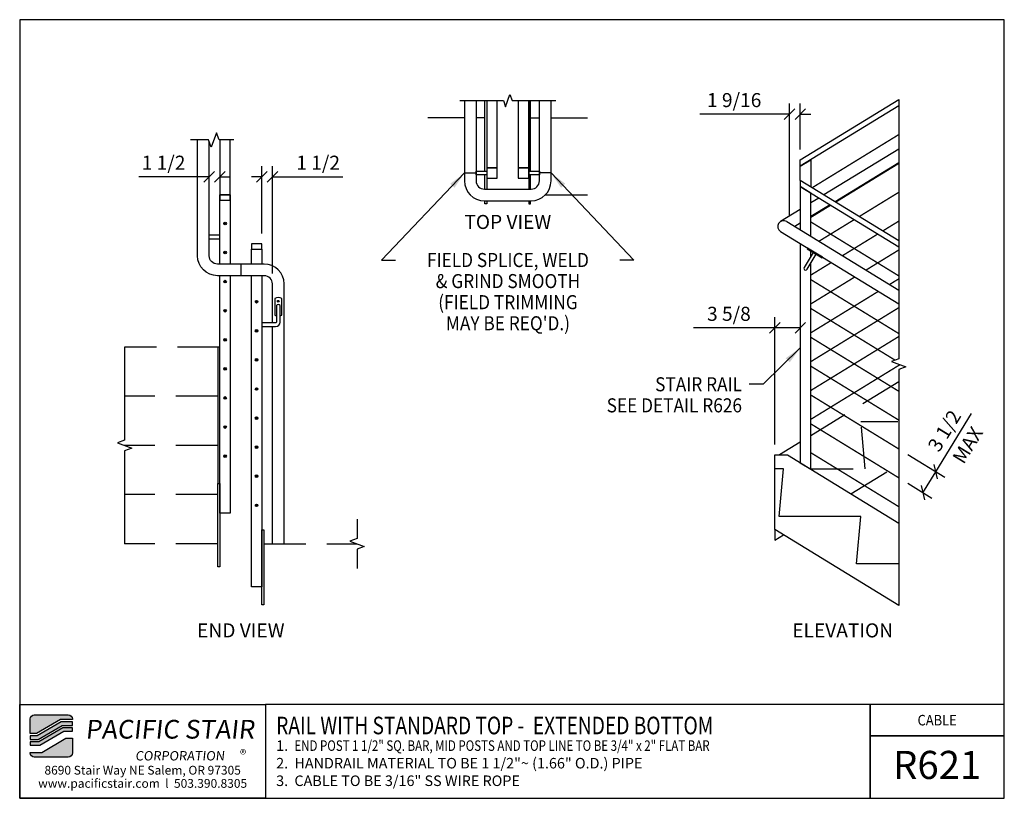
# Model space of a CAD drawing. Extents: x 2046 to 2186, y 1916 to 2027.
import ezdxf
from ezdxf.enums import TextEntityAlignment as Align

# ---------------------------------------------------------------- set-up
doc = ezdxf.new("R2010")
doc.units = 0
doc.header["$LTSCALE"] = 48
doc.header["$MEASUREMENT"] = 0
doc.header["$PDMODE"] = 3
doc.linetypes.add('HIDDEN2', pattern=[0.1875, 0.125, -0.0625])
doc.layers.get('DEFPOINTS').update_dxf_attribs({"linetype": 'CONTINUOUS'})
for name, color, linetype in [('BORDER', 4, 'CONTINUOUS'), ('DIM', 1, 'CONTINUOUS'), ('HATCH', 2, 'CONTINUOUS'), ('HIDDEN', 3, 'HIDDEN2'), ('RAILS', 6, 'CONTINUOUS'), ('SOLID', 7, 'CONTINUOUS'), ('TEXT', 2, 'CONTINUOUS')]:
    doc.layers.add(name, color=color, linetype=linetype)
doc.styles.add('PLAIN', font='calibri.ttf')
doc.styles.add('TT', font='archstyl.shx')
doc.dimstyles.new('ARROWS', dxfattribs={"dimscale": 16, "dimtxt": 0.125, "dimasz": 0.15625, "dimexe": 0.09375, "dimexo": 0.09375, "dimgap": 0.09, "dimtad": 1, "dimdec": 4, "dimzin": 3, "dimdsep": 46, "dimlunit": 4, "dimtxsty": 'TT', "dimblk": 'OBLIQUE', "dimcen": 0.09, "dimadec": 0, "dimazin": 0, "dimtfac": 1, "dimtdec": 4, "dimtofl": 0, "dimtmove": 0, "dimatfit": 3, "dimfxl": 1, "dimfrac": 2, "dimtolj": 1, "dimtzin": 0, "dimarcsym": 0})
doc.dimstyles.new('FRACTIONAL', dxfattribs={"dimscale": 16, "dimtxt": 0.125, "dimasz": 0.09375, "dimexe": 0.09375, "dimexo": 0.09375, "dimgap": 0.0625, "dimtad": 1, "dimdec": 4, "dimzin": 3, "dimdsep": 46, "dimlunit": 5, "dimtxsty": 'TT', "dimblk": 'OBLIQUE', "dimcen": 0.09, "dimadec": 0, "dimazin": 0, "dimtfac": 1, "dimtdec": 4, "dimtofl": 0, "dimtmove": 0, "dimatfit": 3, "dimfxl": 0.1175, "dimfrac": 2, "dimtolj": 1, "dimtzin": 0, "dimarcsym": 0})

# ---------------------------------------------------------------- blocks, each defined once
blk = doc.blocks.new('_Oblique')
at = {"layer": 'DIM', "color": 0, "lineweight": -2}
blk.add_line((-0.5, -0.5), (0.5, 0.5), dxfattribs=at)
blk = doc.blocks.new('*D1')
at = {"layer": 'DEFPOINTS', "color": 0, "transparency": 16777216}
for p in [(2081.68, 2004.65), (2080.18, 1995.08), (2081.68, 1989.39)]:
    blk.add_point(p, dxfattribs=at)
at = {"layer": 'DIM', "color": 0, "lineweight": -2, "transparency": 16777216}
for p, q in [((2080.18, 1996.58), (2080.18, 2006.15)), ((2081.68, 1990.89), (2081.68, 2006.15)), ((2080.18, 2004.65), (2078.68, 2004.65)), ((2081.68, 2004.65), (2091.68, 2004.65))]:
    blk.add_line(p, q, dxfattribs=at)
at = {"layer": 'DIM', "color": 0, "lineweight": -2, "transparency": 16777216, "xscale": 1.5, "yscale": 1.5, "zscale": 1.5}
blk.add_blockref('_Oblique', (2080.18, 2004.65), dxfattribs=at)
at = {"layer": 'DIM', "color": 0, "lineweight": -2, "transparency": 16777216, "xscale": 1.5, "yscale": 1.5, "zscale": 1.5, "rotation": 180}
blk.add_blockref('_Oblique', (2081.68, 2004.65), dxfattribs=at)
at = {"layer": 'DIM', "color": 0, "transparency": 16777216, "insert": (2088.18, 2006.65), "char_height": 2, "attachment_point": 5, "style": 'TT'}
blk.add_mtext('\\A1;1 1/2', dxfattribs=at)
blk = doc.blocks.new('*D2')
at = {"layer": 'DEFPOINTS', "color": 0, "transparency": 16777216}
for p in [(2072.68, 2004.65), (2072.68, 2004.65), (2074.18, 2004.65)]:
    blk.add_point(p, dxfattribs=at)
at = {"layer": 'DIM', "color": 0, "lineweight": -2, "transparency": 16777216}
for p, q in [((2072.68, 2004.65), (2062.68, 2004.65)), ((2074.18, 2004.65), (2075.68, 2004.65))]:
    blk.add_line(p, q, dxfattribs=at)
at = {"layer": 'DIM', "color": 0, "lineweight": -2, "transparency": 16777216, "xscale": 1.5, "yscale": 1.5, "zscale": 1.5}
blk.add_blockref('_Oblique', (2072.68, 2004.65), dxfattribs=at)
at = {"layer": 'DIM', "color": 0, "lineweight": -2, "transparency": 16777216, "xscale": 1.5, "yscale": 1.5, "zscale": 1.5, "rotation": 180}
blk.add_blockref('_Oblique', (2074.18, 2004.65), dxfattribs=at)
at = {"layer": 'DIM', "color": 0, "transparency": 16777216, "insert": (2066.18, 2006.65), "char_height": 2, "attachment_point": 5, "style": 'TT'}
blk.add_mtext('\\A1;1 1/2', dxfattribs=at)
blk = doc.blocks.new('*D3')
at = {"layer": 'DEFPOINTS', "color": 0, "transparency": 16777216}
for p in [(2155.26, 2013.56), (2156.8, 2007.04), (2155.26, 1997.57)]:
    blk.add_point(p, dxfattribs=at)
at = {"layer": 'DIM', "color": 0, "lineweight": -2, "transparency": 16777216}
for p, q in [((2155.26, 1999.07), (2155.26, 2015.06)), ((2156.8, 2008.54), (2156.8, 2015.06)), ((2155.26, 2013.56), (2142.52, 2013.56)), ((2156.8, 2013.56), (2158.3, 2013.56))]:
    blk.add_line(p, q, dxfattribs=at)
at = {"layer": 'DIM', "color": 0, "lineweight": -2, "transparency": 16777216, "xscale": 1.5, "yscale": 1.5, "zscale": 1.5}
blk.add_blockref('_Oblique', (2155.26, 2013.56), dxfattribs=at)
at = {"layer": 'DIM', "color": 0, "lineweight": -2, "transparency": 16777216, "xscale": 1.5, "yscale": 1.5, "zscale": 1.5, "rotation": 180}
blk.add_blockref('_Oblique', (2156.8, 2013.56), dxfattribs=at)
at = {"layer": 'DIM', "color": 0, "transparency": 16777216, "insert": (2147.39, 2015.56), "char_height": 2, "attachment_point": 5, "style": 'TT'}
blk.add_mtext('\\A1;1 9/16', dxfattribs=at)
blk = doc.blocks.new('*D4')
at = {"layer": 'DEFPOINTS', "color": 0, "transparency": 16777216}
for p in [(2153.18, 1983.14), (2156.8, 1983.14), (2153.18, 1965.05)]:
    blk.add_point(p, dxfattribs=at)
at = {"layer": 'DIM', "color": 0, "lineweight": -2, "transparency": 16777216}
for p, q in [((2153.18, 1966.55), (2153.18, 1984.64)), ((2153.18, 1983.14), (2141.61, 1983.14)), ((2156.8, 1983.14), (2153.18, 1983.14))]:
    blk.add_line(p, q, dxfattribs=at)
at = {"layer": 'DIM', "color": 0, "lineweight": -2, "transparency": 16777216, "xscale": 1.5, "yscale": 1.5, "zscale": 1.5, "rotation": 180}
blk.add_blockref('_Oblique', (2153.18, 1983.14), dxfattribs=at)
at = {"layer": 'DIM', "color": 0, "lineweight": -2, "transparency": 16777216, "xscale": 1.5, "yscale": 1.5, "zscale": 1.5}
blk.add_blockref('_Oblique', (2156.8, 1983.14), dxfattribs=at)
at = {"layer": 'DIM', "color": 0, "transparency": 16777216, "insert": (2146.64, 1985.14), "char_height": 2, "attachment_point": 5, "style": 'TT'}
blk.add_mtext('\\A1;3 5/8', dxfattribs=at)
blk = doc.blocks.new('*D5')
at = {"layer": 'DEFPOINTS', "color": 0, "transparency": 16777216}
for p in [(2170.8, 1965.91), (2170.8, 1961.8), (2176.08, 1962.67)]:
    blk.add_point(p, dxfattribs=at)
at = {"layer": 'DIM', "color": 0, "lineweight": -2, "transparency": 16777216}
for p, q in [((2176.08, 1962.67), (2181.16, 1970.94)), ((2172.08, 1965.12), (2177.36, 1961.88)), ((2174.25, 1959.68), (2176.08, 1962.67)), ((2172.08, 1961.02), (2175.53, 1958.9))]:
    blk.add_line(p, q, dxfattribs=at)
at = {"layer": 'DIM', "color": 0, "lineweight": -2, "transparency": 16777216, "xscale": 1.5, "yscale": 1.5, "zscale": 1.5}
for p, rotation in [((2176.08, 1962.67), 58.46520809481179), ((2174.25, 1959.68), 238.4652080948118)]:
    blk.add_blockref('_Oblique', p, dxfattribs=dict(at, rotation=rotation))
at = {"layer": 'DIM', "color": 0, "transparency": 16777216, "insert": (2177.31, 1968.49), "char_height": 2, "attachment_point": 5, "rotation": 58.4652, "style": 'TT'}
blk.add_mtext('\\A1;3 1/2', dxfattribs=at)

msp = doc.modelspace()

# ---------------------------------------------------------------- hatches: boundary and pattern name
at = {"layer": 'HATCH'}
h = msp.add_hatch(color=5, dxfattribs=at)
edge = h.paths.add_edge_path()
edge.add_line((2053.20706, 1927.46646), (2053.20706, 1927.38312))
edge.add_line((2053.20706, 1927.38312), (2051.53692, 1927.38312))
edge.add_line((2051.53692, 1927.38312), (2048.12155, 1925.38312))
edge.add_line((2048.12155, 1925.38312), (2047.20717, 1925.38312))
edge.add_line((2047.20717, 1925.38312), (2047.20717, 1927.46646))
edge.add_arc((2047.7905, 1927.46646), 0.58333, 90, 180, ccw=False)
edge.add_line((2047.7905, 1928.04979), (2052.62373, 1928.04979))
edge.add_arc((2052.62373, 1927.46646), 0.58333, 0, 90, ccw=False)
for points in [[(2051.62734, 1927.04979), (2048.21196, 1925.04979), (2047.20717, 1925.04979), (2047.20717, 1924.54979), (2048.34759, 1924.54979), (2051.76296, 1926.54979), (2053.20706, 1926.54979), (2053.20706, 1927.04979)], [(2051.85338, 1926.21646), (2048.43801, 1924.21646), (2047.20717, 1924.21646), (2047.20717, 1923.71646), (2048.57363, 1923.71646), (2051.989, 1925.71646), (2053.20706, 1925.71646), (2053.20706, 1926.21646)]]:
    msp.add_hatch(color=5, dxfattribs=at).paths.add_polyline_path(points)
h = msp.add_hatch(color=5, dxfattribs=at)
edge = h.paths.add_edge_path()
edge.add_line((2047.20717, 1922.63312), (2047.20717, 1922.71646))
edge.add_line((2047.20717, 1922.71646), (2048.87731, 1922.71646))
edge.add_line((2048.87731, 1922.71646), (2052.29268, 1924.71646))
edge.add_line((2052.29268, 1924.71646), (2053.20706, 1924.71646))
edge.add_line((2053.20706, 1924.71646), (2053.20706, 1922.63312))
edge.add_arc((2052.62373, 1922.63312), 0.58333, -90, 0, ccw=False)
edge.add_line((2052.62373, 1922.04979), (2047.7905, 1922.04979))
edge.add_arc((2047.7905, 1922.63312), 0.58333, 180, 270, ccw=False)
at = {"layer": 'RAILS'}
h = msp.add_hatch(color=256, dxfattribs=at)
edge = h.paths.add_edge_path()
edge.add_arc((2074.92886, 1998.00054), 0.1875, 0, 360)
h = msp.add_hatch(color=256, dxfattribs=at)
edge = h.paths.add_edge_path()
edge.add_arc((2074.92886, 1993.86048), 0.1875, 0, 360)
h = msp.add_hatch(color=256, dxfattribs=at)
edge = h.paths.add_edge_path()
edge.add_arc((2074.92886, 1989.72041), 0.1875, 0, 360)
h = msp.add_hatch(color=256, dxfattribs=at)
edge = h.paths.add_edge_path()
edge.add_arc((2079.42886, 1986.86048), 0.1875, 0, 360)
h = msp.add_hatch(color=256, dxfattribs=at)
edge = h.paths.add_edge_path()
edge.add_arc((2074.92886, 1985.58035), 0.1875, 0, 360)
h = msp.add_hatch(color=256, dxfattribs=at)
edge = h.paths.add_edge_path()
edge.add_arc((2079.42886, 1982.72041), 0.1875, 0, 360)
h = msp.add_hatch(color=256, dxfattribs=at)
edge = h.paths.add_edge_path()
edge.add_arc((2074.92886, 1981.44029), 0.1875, 0, 360)
h = msp.add_hatch(color=256, dxfattribs=at)
edge = h.paths.add_edge_path()
edge.add_arc((2079.42886, 1978.58035), 0.1875, 0, 360)
h = msp.add_hatch(color=256, dxfattribs=at)
edge = h.paths.add_edge_path()
edge.add_arc((2074.92886, 1977.30022), 0.1875, 0, 360)
h = msp.add_hatch(color=256, dxfattribs=at)
edge = h.paths.add_edge_path()
edge.add_arc((2079.42886, 1974.44029), 0.1875, 0, 360)
h = msp.add_hatch(color=256, dxfattribs=at)
edge = h.paths.add_edge_path()
edge.add_arc((2074.92886, 1973.16016), 0.1875, 0, 360)
h = msp.add_hatch(color=256, dxfattribs=at)
edge = h.paths.add_edge_path()
edge.add_arc((2079.42886, 1970.30022), 0.1875, 0, 360)
h = msp.add_hatch(color=256, dxfattribs=at)
edge = h.paths.add_edge_path()
edge.add_arc((2074.92886, 1969.02009), 0.1875, 0, 360)
h = msp.add_hatch(color=256, dxfattribs=at)
edge = h.paths.add_edge_path()
edge.add_arc((2079.42886, 1966.16016), 0.1875, 0, 360)
h = msp.add_hatch(color=256, dxfattribs=at)
edge = h.paths.add_edge_path()
edge.add_arc((2074.92886, 1964.88003), 0.1875, 0, 360)
h = msp.add_hatch(color=256, dxfattribs=at)
edge = h.paths.add_edge_path()
edge.add_arc((2079.42886, 1962.02009), 0.1875, 0, 360)
h = msp.add_hatch(color=256, dxfattribs=at)
edge = h.paths.add_edge_path()
edge.add_arc((2079.42886, 1957.88003), 0.1875, 0, 360)

# ---------------------------------------------------------------- linework, layer by layer
at = {"layer": 'BORDER'}
for points in [[(2045.70717, 2027.00812), (2045.70717, 1916.17479), (2185.83217, 1916.17479), (2185.83217, 2027.00812)], [(2045.70717, 1929.54979), (2080.70717, 1929.54979), (2080.70717, 1916.17479), (2045.70717, 1916.17479)], [(2185.83217, 1925.04979), (2185.83217, 1929.54979), (2166.72284, 1929.54979), (2166.72284, 1925.04979)]]:
    msp.add_lwpolyline(points, close=True, dxfattribs=at)
for points in [[(2080.70717, 1929.54979), (2080.70717, 1916.17479), (2166.72284, 1916.17479), (2166.72284, 1929.54979), (2080.70717, 1929.54979)], [(2166.72284, 1929.54979), (2166.72284, 1916.17479), (2185.83217, 1916.17479), (2185.83217, 1925.04979), (2166.72284, 1925.04979)]]:
    msp.add_lwpolyline(points, dxfattribs=at)
at = {"layer": 'DIM'}
for p, q in [((2109.0093, 2005.18514), (2110.6693, 2005.18514)), ((2121.3293, 2005.18514), (2119.6693, 2005.18514))]:
    msp.add_line(p, q, dxfattribs=at)
at = {"layer": 'DIM', "linetype": 'Continuous'}
for points in [[(2108.34264, 2015.48316), (2114.5443, 2015.48316), (2114.8568, 2014.62458), (2115.4818, 2016.34175), (2115.7943, 2015.48316), (2121.99597, 2015.48316)], [(2170.80059, 2015.63093), (2170.80059, 1978.7137), (2169.77028, 1978.3387), (2171.83089, 1977.5887), (2170.80059, 1977.2137), (2170.80059, 1943.61738)], [(2076.17886, 2009.89366), (2074.09552, 2009.89366), (2073.72052, 2010.92396), (2072.97052, 2008.86335), (2072.59552, 2009.89366), (2070.01886, 2009.89366)], [(2060.63926, 1980.40889), (2060.63926, 1967.15889), (2059.60895, 1966.78389), (2061.66956, 1966.03389), (2060.63926, 1965.65889), (2060.63926, 1952.40889)], [(2093.71846, 1955.90889), (2093.71846, 1953.15889), (2092.68815, 1952.78389), (2094.74876, 1952.03389), (2093.71846, 1951.65889), (2093.71846, 1948.90889)]]:
    msp.add_lwpolyline(points, dxfattribs=at)
at = {"layer": 'HIDDEN'}
for p, q in [((2109.0093, 2013.06014), (2103.80774, 2013.06014)), ((2111.9193, 2013.06014), (2110.6693, 2013.06014)), ((2118.4193, 2013.06014), (2119.6693, 2013.06014)), ((2121.3293, 2013.06014), (2126.53087, 2013.06014)), ((2120.50153, 2002.06014), (2126.53087, 2002.06014)), ((2074.17886, 1980.40889), (2060.63926, 1980.40889)), ((2073.92886, 1973.40889), (2060.63926, 1973.40889)), ((2073.92886, 1966.40889), (2060.63926, 1966.40889)), ((2073.92886, 1959.40889), (2060.63926, 1959.40889)), ((2073.92886, 1952.40889), (2060.63926, 1952.40889)), ((2080.42886, 1952.40889), (2093.71846, 1952.40889))]:
    msp.add_line(p, q, dxfattribs=at)
for points in [[(2170.80059, 1975.44662), (2158.30059, 1967.77616)], [(2158.30059, 1963.05179), (2166.03922, 1963.05179), (2165.42559, 1969.80179), (2170.67139, 1969.80179)], [(2156.80059, 1966.85571), (2153.86087, 1965.05179)], [(2163.98552, 1959.532), (2170.80059, 1963.71397)], [(2153.17559, 1954.43272), (2153.17559, 1952.89863), (2154.42559, 1953.66568)]]:
    msp.add_lwpolyline(points, dxfattribs=at)
at = {"layer": 'RAILS'}
for p, q in [((2170.80059, 2008.59134), (2160.16155, 2002.06284)), ((2170.80059, 2006.64372), (2161.74849, 2001.08903)), ((2159.44455, 2001.62287), (2158.30059, 2000.92089)), ((2156.80059, 2000.00043), (2153.99148, 1998.27666)), ((2161.0315, 2000.64906), (2158.30059, 1998.97327)), ((2161.0315, 2000.64906), (2158.30059, 1998.97327)), ((2156.80059, 1998.05281), (2156.01253, 1997.56924)), ((2156.80059, 1998.05281), (2156.01253, 1997.56924)), ((2077.17886, 1992.2241), (2077.17886, 1990.5641))]:
    msp.add_line(p, q, dxfattribs=at)
for points in [[(2109.0093, 2015.48316), (2109.0093, 2004.06014, 0.414213562), (2111.8393, 2001.23014), (2118.4993, 2001.23014, 0.414213562), (2121.3293, 2004.06014), (2121.3293, 2015.48316)], [(2110.6693, 2015.48316), (2110.6693, 2004.06014, 0.414213562), (2111.8393, 2002.89014), (2118.4993, 2002.89014, 0.414213562), (2119.6693, 2004.06014), (2119.6693, 2015.48316)], [(2081.67886, 1983.83456), (2081.67886, 1989.3941, 0.414213562), (2080.50886, 1990.5641), (2073.84886, 1990.5641, -0.414213562), (2071.01886, 1993.3941), (2071.01886, 2009.89366)], [(2083.33886, 1952.40889), (2083.33886, 1989.3941, 0.414213562), (2080.50886, 1992.2241), (2073.84886, 1992.2241, -0.414213562), (2072.67886, 1993.3941), (2072.67886, 2009.6647)]]:
    msp.add_lwpolyline(points, format="xyb", dxfattribs=at)
at = {"layer": 'RAILS', "const_width": 0.1875}
for points in [[(2158.48856, 2003.08945), (2170.80059, 2010.64455)], [(2161.83453, 2001.03623), (2170.80059, 2006.53813)], [(2165.18051, 1998.98302), (2170.80059, 2002.4317)], [(2158.30059, 1998.86767), (2161.11754, 2000.59626)], [(2158.30059, 1998.21842), (2170.80059, 1990.54796)], [(2159.44455, 1995.46323), (2164.46352, 1998.54305)], [(2168.52649, 1996.92981), (2170.80059, 1998.32528)], [(2162.79053, 1993.41001), (2167.80949, 1996.48983)], [(2166.1365, 1991.3568), (2170.80059, 1994.21885)], [(2158.30059, 1990.65482), (2161.20358, 1992.4362)], [(2158.30059, 1986.5484), (2164.54955, 1990.38299)], [(2158.30059, 1990.00557), (2170.80059, 1982.33511)], [(2169.48248, 1989.30359), (2170.80059, 1990.11243)], [(2158.30059, 1982.44197), (2167.89553, 1988.32978)], [(2158.30059, 1978.33555), (2170.80059, 1986.006)], [(2158.30059, 1985.89914), (2170.30446, 1978.53313)], [(2158.30059, 1974.22912), (2170.80059, 1981.89957)], [(2158.30059, 1981.79271), (2170.80059, 1974.12226)], [(2158.30059, 1970.12269), (2170.97505, 1977.9002)], [(2158.30059, 1977.68629), (2170.80059, 1970.01583)], [(2158.30059, 1973.57986), (2170.80059, 1965.90941)], [(2158.30059, 1969.47344), (2170.80059, 1961.80298)], [(2158.30059, 1965.36701), (2170.80059, 1957.69656)]]:
    msp.add_lwpolyline(points, dxfattribs=at)
at = {"layer": 'RAILS'}
for points in [[(2154.85969, 1998.27666), (2170.80059, 1988.49475)], [(2153.99148, 1996.86181), (2170.80059, 1986.54713)], [(2081.67886, 1952.40889), (2081.67886, 1983.33456)]]:
    msp.add_lwpolyline(points, dxfattribs=at)
for centre in [(2074.92886, 1998.00054), (2074.92886, 1993.86048), (2074.92886, 1989.72041), (2079.42886, 1986.86048), (2074.92886, 1985.58035), (2079.42886, 1982.72041), (2074.92886, 1981.44029), (2079.42886, 1978.58035), (2074.92886, 1977.30022), (2079.42886, 1974.44029), (2074.92886, 1973.16016), (2079.42886, 1970.30022), (2074.92886, 1969.02009), (2079.42886, 1966.16016), (2074.92886, 1964.88003), (2079.42886, 1962.02009), (2079.42886, 1957.88003)]:
    msp.add_circle(centre, 0.1875, dxfattribs=at)
msp.add_arc((2154.42559, 1997.56924), 0.83, 58.4652081, 238.4652081, dxfattribs=at)
at = {"layer": 'SOLID'}
for points in [[(2111.9193, 2005.43514), (2111.9193, 2015.48316)], [(2112.1693, 2015.48316), (2112.1693, 2002.89014)], [(2112.1693, 2015.48316), (2112.1693, 2005.93514), (2113.6693, 2005.93514), (2113.6693, 2015.48316)], [(2116.6693, 2015.48316), (2116.6693, 2005.93514), (2118.1693, 2005.93514), (2118.1693, 2015.48316)], [(2118.1693, 2015.48316), (2118.1693, 2002.89014)], [(2118.4193, 2005.43514), (2118.4193, 2015.48316)], [(2170.80059, 2014.75098), (2156.80059, 2006.16007), (2156.80059, 2007.04002), (2170.80059, 2015.63093)], [(2074.17886, 2009.89366), (2074.17886, 2002.08003), (2075.67886, 2002.08003), (2075.67886, 2009.89366)], [(2156.80059, 2004.12525), (2156.80059, 2006.16007), (2158.30059, 2007.08053), (2158.30059, 2003.20479)], [(2111.9193, 2002.89014), (2111.9193, 2004.93514)], [(2118.4193, 2002.89014), (2118.4193, 2004.93514)], [(2170.80059, 1995.53434), (2156.80059, 2004.12525), (2156.80059, 2003.2453), (2170.80059, 1994.65439)], [(2158.30059, 1996.16521), (2158.30059, 2002.32484), (2156.80059, 2003.2453), (2156.80059, 1997.08566)], [(2074.17886, 1992.2241), (2074.17886, 2002.08003), (2075.67886, 2002.08003), (2075.67886, 1992.2241)], [(2112.1693, 2001.23014), (2112.1693, 2000.81014), (2111.9193, 2000.81014), (2111.9193, 2001.23014)], [(2118.1693, 2001.23014), (2118.1693, 2000.81014), (2118.4193, 2000.81014), (2118.4193, 2001.23014)], [(2074.17886, 1996.32863), (2072.67886, 1996.32863)], [(2072.67886, 1995.82863), (2074.17886, 1995.82863)], [(2078.67886, 1992.2241), (2078.67886, 1994.33003), (2080.17886, 1994.33003), (2080.17886, 1992.2241)], [(2156.80059, 1995.13804), (2156.80059, 1963.94094), (2158.30059, 1963.02048), (2158.30059, 1992.36666)], [(2159.97767, 1993.18919), (2157.84622, 1994.49568), (2157.79134, 1994.40616), (2159.9228, 1993.09967), (2159.97767, 1993.18919)], [(2158.30059, 1994.21717), (2158.30059, 1994.21759)], [(2158.30059, 1993.32343), (2158.30059, 1994.09401)], [(2075.67886, 1990.5641), (2075.67886, 1956.76378), (2074.17886, 1956.76378), (2074.17886, 1990.5641)], [(2080.17886, 1990.5641), (2080.17886, 1946.28193), (2078.67886, 1946.28193), (2078.67886, 1990.5641)], [(2073.92886, 1980.40889), (2073.92886, 1960.98406), (2074.17886, 1960.98406), (2074.17886, 1962.51454)], [(2170.80059, 1943.61738), (2153.17559, 1954.43272), (2153.17559, 1965.05179), (2154.9903, 1965.05179), (2170.80059, 1955.35003)], [(2170.80059, 1949.55179), (2164.81195, 1949.55179), (2165.42559, 1956.30179), (2153.81195, 1956.30179), (2154.42559, 1963.05179), (2153.17559, 1963.05179)], [(2073.92886, 1949.13096), (2073.92886, 1960.98406), (2074.17886, 1960.98406), (2074.17886, 1949.13096), (2073.92886, 1949.13096)], [(2080.17886, 1943.72187), (2080.17886, 1954.40889), (2080.42886, 1954.40889), (2080.42886, 1943.72187), (2080.17886, 1943.72187)]]:
    msp.add_lwpolyline(points, dxfattribs=at)
for points in [[(2110.6693, 2005.43514), (2112.1693, 2005.43514), (2112.1693, 2004.93514), (2110.6693, 2004.93514)], [(2112.1693, 2004.43514), (2113.6693, 2004.43514), (2113.6693, 2005.93514), (2112.1693, 2005.93514)], [(2116.6693, 2004.43514), (2118.1693, 2004.43514), (2118.1693, 2005.93514), (2116.6693, 2005.93514)], [(2118.1693, 2005.43514), (2119.6693, 2005.43514), (2119.6693, 2004.93514), (2118.1693, 2004.93514)], [(2074.17886, 2002.08003), (2074.17886, 2001.33003), (2075.67886, 2001.33003), (2075.67886, 2002.08003)], [(2078.67886, 1995.08003), (2078.67886, 1994.33003), (2080.17886, 1994.33003), (2080.17886, 1995.08003)]]:
    msp.add_lwpolyline(points, close=True, dxfattribs=at)
msp.add_lwpolyline([(2157.76373, 1991.49081), (2159.07022, 1993.62227), (2158.64392, 1993.88356), (2157.33744, 1991.75211, 1)], format="xyb", close=True, dxfattribs=at)
for points in [[(2082.75886, 1984.86439, 0.063192955), (2083.00886, 1984.95956), (2083.00886, 1987.33456, 0.25), (2082.00886, 1987.33456), (2082.00886, 1984.95956, 0.063192955), (2082.25886, 1984.86439, 0.063192955)], [(2080.17886, 1983.33456), (2082.13386, 1983.33456, 0.414213562), (2082.75886, 1983.95956), (2082.75886, 1986.33456, 0.5), (2082.25886, 1986.33456), (2082.25886, 1983.95956, -0.414213562), (2082.13386, 1983.83456), (2080.17886, 1983.83456)]]:
    msp.add_lwpolyline(points, format="xyb", dxfattribs=at)
at = {"layer": 'SOLID', "color": 5}
for points in [[(2053.20706, 1927.46646), (2053.20706, 1927.38312), (2051.53692, 1927.38312), (2048.12155, 1925.38312), (2047.20717, 1925.38312), (2047.20717, 1927.46646, -0.414213562), (2047.7905, 1928.04979), (2052.62373, 1928.04979, -0.414213562)], [(2047.20717, 1922.63312), (2047.20717, 1922.71646), (2048.87731, 1922.71646), (2052.29268, 1924.71646), (2053.20706, 1924.71646), (2053.20706, 1922.63312, -0.414213562), (2052.62373, 1922.04979), (2047.7905, 1922.04979, -0.414213562)]]:
    msp.add_lwpolyline(points, format="xyb", close=True, dxfattribs=at)
for points in [[(2051.62734, 1927.04979), (2048.21196, 1925.04979), (2047.20717, 1925.04979), (2047.20717, 1924.54979), (2048.34759, 1924.54979), (2051.76296, 1926.54979), (2053.20706, 1926.54979), (2053.20706, 1927.04979)], [(2051.85338, 1926.21646), (2048.43801, 1924.21646), (2047.20717, 1924.21646), (2047.20717, 1923.71646), (2048.57363, 1923.71646), (2051.989, 1925.71646), (2053.20706, 1925.71646), (2053.20706, 1926.21646)]]:
    msp.add_lwpolyline(points, close=True, dxfattribs=at)
at = {"layer": 'SOLID'}
msp.add_circle((2082.50886, 1986.92846), 0.125, dxfattribs=at)

# ---------------------------------------------------------------- texts
at = {"layer": 'DIM', "style": 'TT'}
for s, p in [('%%UTOP VIEW', (2115.1693, 1998.2167)), ('%%UEND VIEW', (2077.17886, 1940.07882)), ('%%UELEVATION', (2162.82861, 1940.07882))]:
    msp.add_text(s, height=2, dxfattribs=at).set_placement(p, align=Align.MIDDLE_CENTER)
at = {"layer": 'DIM', "style": 'TT', "width": 0.9}
for s, p in [('FIELD SPLICE, WELD', (2115.19411, 1992.79703)), ('& GRIND SMOOTH', (2115.19411, 1989.79703)), ('(FIELD TRIMMING', (2115.19411, 1986.79703)), ("MAY BE REQ'D.)", (2115.19411, 1983.79703))]:
    msp.add_text(s, height=2, dxfattribs=at).set_placement(p, align=Align.MIDDLE_CENTER)
for s, p in [('STAIR RAIL', (2148.50201, 1975.11237)), ('SEE DETAIL R626', (2148.50201, 1972.11237))]:
    msp.add_text(s, height=2, dxfattribs=at).set_placement(p, align=Align.MIDDLE_RIGHT)
at = {"layer": 'DIM', "insert": (2180.6173, 1966.45627), "char_height": 2, "attachment_point": 5, "rotation": 58.4655087, "style": 'TT'}
msp.add_mtext('\\A1;MAX', dxfattribs=at)
at = {"layer": 'TEXT', "width": 0.8}
for s, height, style, p in [('RAIL WITH STANDARD TOP -  EXTENDED BOTTOM', 2.5, 'PLAIN', (2082.20717, 1926.54042)), ('END POST 1 1/2" SQ. BAR, MID POSTS AND TOP LINE TO BE 3/4" x 2" FLAT BAR', 1.5, 'TT', (2084.80403, 1923.67479))]:
    msp.add_text(s, height=height, dxfattribs=dict(at, style=style)).set_placement(p, align=Align.MIDDLE_LEFT)
at = {"layer": 'TEXT', "style": 'TT', "width": 0.9}
msp.add_text('CABLE', height=1.5, dxfattribs=at).set_placement((2176.2775, 1927.29979), align=Align.MIDDLE_CENTER)
at = {"layer": 'TEXT', "style": 'TT'}
for s, p in [('1.', (2082.20717, 1923.67479)), ('2.', (2082.20717, 1921.17479)), ('HANDRAIL MATERIAL TO BE 1 1/2"~ (1.66" O.D.) PIPE', (2084.80403, 1921.17479)), ('3.', (2082.20717, 1918.67479)), ('CABLE TO BE 3/16" SS WIRE ROPE', (2084.80403, 1918.67479))]:
    msp.add_text(s, height=1.5, dxfattribs=at).set_placement(p, align=Align.MIDDLE_LEFT)
at = {"layer": 'TEXT', "style": 'PLAIN'}
for s, height, p in [('R621', 4, (2176.2775, 1920.92798)), ('8690 Stair Way NE Salem, OR 97305', 1.25, (2063.20717, 1920.17479)), ('www.pacificstair.com  l  503.390.8305', 1.25, (2063.20717, 1918.29979))]:
    msp.add_text(s, height=height, dxfattribs=at).set_placement(p, align=Align.MIDDLE_CENTER)
at = {"layer": 'TEXT', "color": 5, "attachment_point": 1, "style": 'PLAIN'}
for s, insert, char_height, width in [('\\pi0.48697;{\\Q6;\\T1.06;PACIFIC STAIR\\P\\pi3.1483;\\H0.5x;\\T1.61;CORPORATION }', (2053.75473, 1927.33957), 2.6666667, 26.2798624), ('®', (2077.06261, 1923.08985), 1.33333, 2.8563595)]:
    msp.add_mtext(s, dxfattribs=dict(at, insert=insert, char_height=char_height, width=width))

# ---------------------------------------------------------------- dimensions: what is measured, and where the dimension line sits
at = {"layer": 'DIM'}
for base, p1, p2, picture, middle in [((2155.25559, 2013.55775), (2156.80059, 2007.04002), (2155.25559, 1997.56924), '*D3', (2147.38892, 2015.55775)), ((2072.67886, 2004.64544), (2074.17886, 2004.64544), (2072.67886, 2004.64544), '*D2', (2066.17886, 2006.64544)), ((2081.67886, 2004.64544), (2080.17886, 1995.08003), (2081.67886, 1989.3941), '*D1', (2088.17886, 2006.64544)), ((2153.17559, 1983.13745), (2156.80059, 1983.13745), (2153.17559, 1965.05179), '*D4', (2146.64225, 1985.13745))]:
    dim = msp.add_linear_dim(base=base, p1=p1, p2=p2, dimstyle='FRACTIONAL', dxfattribs=at)
    dim.commit()
    dim.dimension.update_dxf_attribs({"geometry": picture, "text_midpoint": middle})
dim = msp.add_linear_dim(base=(2176.08283, 1962.66803), p1=(2170.80059, 1961.80298), p2=(2170.80059, 1965.90941), angle=58.4652081, dimstyle='FRACTIONAL', dxfattribs=at)
dim.commit()
dim.dimension.update_dxf_attribs({"geometry": '*D5', "text_midpoint": (2177.30707, 1968.48707)})

# ---------------------------------------------------------------- leaders
for points in [[(2109.0093, 2005.18514), (2097.20801, 1992.79703), (2099.20801, 1992.79703)], [(2121.3293, 2005.18514), (2133.13059, 1992.79703), (2131.13059, 1992.79703)], [(2156.80059, 1980.27912), (2151.50201, 1975.11237), (2149.50201, 1975.11237)]]:
    msp.add_leader(points, dimstyle='ARROWS', dxfattribs=at)

doc.saveas('drawing.dxf')
